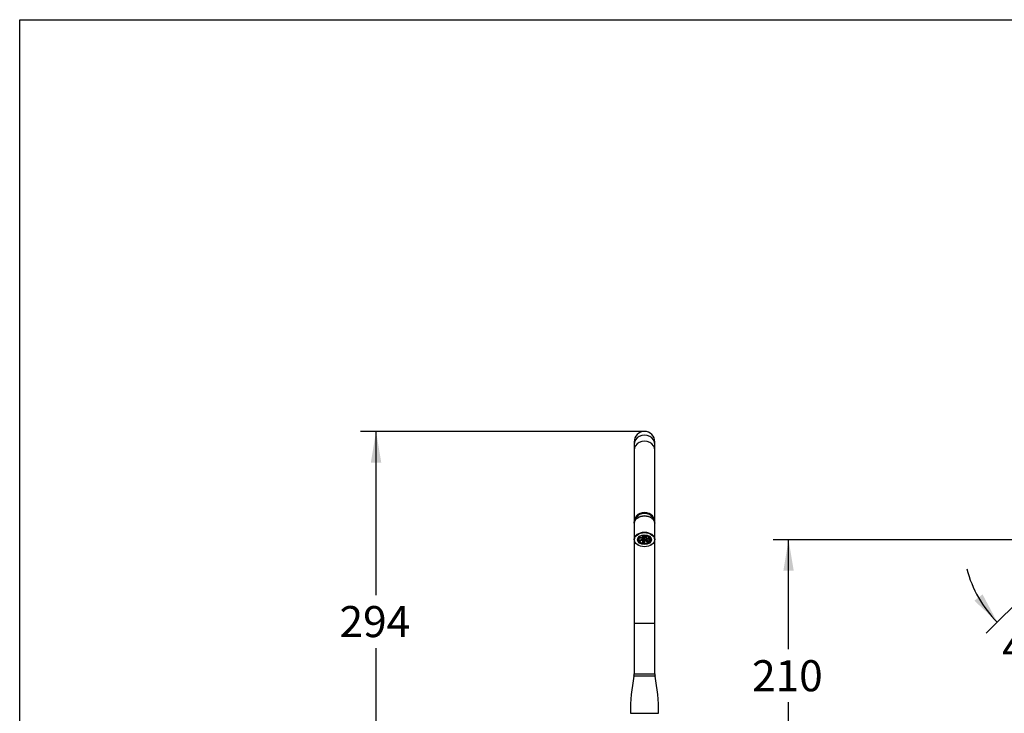
# Model space of a CAD drawing. Units: millimetres. Extents: x 7 to 293, y 5 to 413.
# Drawn here: x 7 to 197, y 279 to 413 of the extents above; entities that cross this region are included whole.
import ezdxf
from ezdxf.enums import TextEntityAlignment as Align

# ---------------------------------------------------------------- set-up
doc = ezdxf.new("R2010")
doc.units = ezdxf.units.MM
for name, color, linetype in [('Default', 7, 'Continuous'), ('DV1_Default', 7, 'Continuous'), ('DV1_デフォルト', 7, 'Continuous'), ('MDS_Layer_94', 7, 'Continuous')]:
    doc.layers.add(name, color=color, linetype=linetype)
doc.styles.add('SEACAD_Arial', font='arial.ttf')
doc.dimstyles.new('JIS', dxfattribs={"dimtxt": 6, "dimasz": 6, "dimexe": 3, "dimexo": 0, "dimgap": 3, "dimtad": 0, "dimtih": 1, "dimtoh": 1, "dimdec": 0, "dimlfac": 4, "dimdsep": 46, "dimtxsty": 'SEACAD_Arial', "dimblk1": '_SE_FILLED', "dimblk2": '_SE_FILLED', "dimsah": 1, "dimcen": 3, "dimadec": 0, "dimazin": 0, "dimtfac": 1, "dimtdec": 0, "dimtmove": 0, "dimatfit": 3, "dimfxl": 1, "dimtolj": 1, "dimarcsym": 0})

# ---------------------------------------------------------------- blocks, each defined once
blk = doc.blocks.new('SE')
at = {"layer": 'DV1_Default', "color": 7, "linetype": 'Continuous'}
blk.add_arc((127.16, 331.55), 2, 0, 180, dxfattribs=at)
at = {"layer": 'DV1_デフォルト', "color": 7, "linetype": 'Continuous'}
for p, q in [((125.16, 331.55), (125.16, 330.96)), ((125.16, 330.96), (125.16, 329.91)), ((129.16, 330.96), (129.16, 331.55)), ((129.16, 329.91), (129.16, 330.96)), ((125.16, 329.91), (125.16, 315.84)), ((129.16, 315.84), (129.16, 329.91)), ((125.16, 315.84), (125.16, 312.71)), ((129.16, 312.71), (129.16, 315.84)), ((126.92, 313.13), (126.62, 313.51)), ((126.68, 313.53), (126.97, 313.15)), ((127.02, 313.16), (126.9, 313.58)), ((126.96, 313.58), (127.08, 313.17)), ((127.08, 313.59), (127.08, 313.17)), ((127.32, 313.59), (127.32, 313.16)), ((127.32, 313.16), (127.54, 313.55)), ((127.6, 313.54), (127.38, 313.14)), ((125.16, 312.71), (125.16, 296.55)), ((125.97, 312.97), (125.97, 312.57)), ((126.69, 312.89), (126.03, 312.99)), ((126.04, 313.11), (126.04, 313.03)), ((126.04, 313.03), (126.7, 312.93)), ((126.08, 312.98), (126.08, 312.55)), ((126.08, 312.55), (126.71, 312.72)), ((126.73, 312.68), (126.11, 312.51)), ((126.72, 312.97), (126.13, 313.19)), ((126.16, 313.24), (126.16, 313.23)), ((126.16, 313.23), (126.75, 313.01)), ((126.23, 312.36), (126.76, 312.65)), ((126.23, 312.54), (126.23, 312.36)), ((126.8, 312.62), (126.27, 312.32)), ((126.7, 312.98), (126.7, 312.93)), ((126.71, 312.89), (126.71, 312.72)), ((126.75, 313.35), (126.75, 313.01)), ((126.76, 312.69), (126.76, 312.65)), ((126.77, 312.6), (126.77, 312.03)), ((126.78, 312.61), (126.78, 312.07)), ((126.78, 312.07), (126.99, 312.52)), ((127.05, 312.5), (126.84, 312.05)), ((126.85, 312.8), (126.85, 312.96)), ((126.97, 313.33), (126.97, 313.15)), ((126.99, 313.09), (126.99, 313.25)), ((126.99, 312.57), (126.99, 312.52)), ((127.06, 312.55), (127.06, 313.1)), ((127.08, 313.09), (127.08, 312.02)), ((127.08, 312.02), (127.1, 312.5)), ((127.1, 313.08), (127.1, 312.5)), ((127.16, 312.5), (127.15, 312.02)), ((127.38, 313.15), (127.38, 313.04)), ((127.75, 312.14), (127.4, 312.54)), ((127.42, 313.12), (127.81, 313.47)), ((127.42, 313.22), (127.42, 313.12)), ((127.43, 312.95), (127.43, 312.69)), ((127.45, 312.62), (127.45, 312.56)), ((127.45, 312.56), (127.8, 312.16)), ((127.86, 313.44), (127.47, 313.09)), ((127.99, 312.27), (127.49, 312.59)), ((127.53, 312.75), (127.53, 312.62)), ((127.53, 312.62), (128.03, 312.31)), ((127.57, 313.18), (127.57, 312.95)), ((127.57, 312.95), (127.95, 312.96)), ((128.07, 312.92), (127.58, 312.91)), ((128.3, 312.7), (127.63, 312.77)), ((127.64, 312.91), (127.64, 312.82)), ((127.64, 312.82), (128.3, 312.75)), ((127.8, 312.39), (127.8, 312.16)), ((127.95, 313.4), (127.95, 313)), ((127.95, 313), (128.25, 313.01)), ((127.95, 312.96), (127.95, 313)), ((128.03, 312.73), (128.03, 312.31)), ((128.26, 312.97), (128.07, 312.96)), ((128.07, 312.96), (128.07, 312.92)), ((128.09, 312.25), (128.09, 312.73)), ((128.25, 313.14), (128.25, 313.01)), ((128.3, 312.96), (128.3, 312.75)), ((129.16, 296.55), (129.16, 312.71)), ((125.16, 296.55), (129.16, 296.55)), ((125.16, 296.55), (125.16, 286.79)), ((129.16, 286.79), (129.16, 296.55)), ((129.21, 286.31), (125.11, 286.31)), ((125.16, 286.79), (129.16, 286.79)), ((124.44, 279.21), (129.89, 279.21))]:
    blk.add_line(p, q, dxfattribs=at)
for centre, radius, start, end in [((161.94, 279.21), 37.5, 169.0747, 180), ((122.66, 286.79), 2.5, 349.0747, 0), ((131.66, 286.79), 2.5, 180, 190.9253), ((92.39, 279.21), 37.5, 0, 10.9253)]:
    blk.add_arc(centre, radius, start, end, dxfattribs=at)
for centre, major_axis, ratio, start_param, end_param in [((127.16, 330.96), (2, 0), 0.94166, 0, 3.141593), ((127.16, 329.91), (2, 0), 0.88157, 0, 3.141593), ((127.16, 316.64), (1.77, 0), 0.707107, 0, 3.141593), ((127.16, 316.46), (-1.77, 0), 0.707107, 3.168558, 6.25622), ((127.16, 316.64), (1.65, 0), 0.707107, 0.459145, 2.682448), ((127.16, 315.84), (-2, 0), 0.707107, 3.141593, 6.283185), ((127.16, 312.84), (1.25, 0), 0.707107, 3.21165, 6.213128), ((126.07, 313.12), (0.187, 0), 0.707107, 4.21629, 4.509684), ((126.07, 313.12), (0.125, 0), 0.707107, 4.146199, 4.509684), ((126.15, 312.42), (0.188, 0), 0.707107, 1.948034, 2.509826), ((126.15, 312.42), (0.125, 0), 0.707107, 1.948034, 2.832086), ((126.07, 313.12), (0.125, 0), 0.707107, 1.07537, 1.171396), ((126.15, 312.42), (0.125, 0), 0.707107, 4.498297, 5.382348), ((126.07, 313.12), (0.187, 0), 0.707107, 1.07537, 1.101305), ((126.15, 312.42), (0.188, 0), 0.707107, 4.820557, 5.382348), ((126.66, 312.8), (-0.125, 0), 0.707107, 1.948034, 4.509684), ((126.66, 312.8), (-0.187, 0), 0.707107, 1.948034, 4.509684), ((126.81, 313.09), (-0.188, 0), 0.707107, 1.07537, 3.637019), ((126.81, 313.09), (-0.125, 0), 0.707107, 1.07537, 3.637019), ((126.87, 312.55), (-0.188, 0), 0.707107, 2.820699, 5.382348), ((126.96, 312.03), (0.187, 0), 0.707107, 2.820699, 3.382491), ((126.87, 312.55), (-0.125, 0), 0.707107, 2.820699, 5.382348), ((126.96, 312.03), (0.125, 0), 0.707107, 2.820699, 3.70475), ((127.2, 313.19), (0.187, 0), 0.707107, 3.344298, 5.905947), ((126.96, 312.03), (0.125, 0), 0.707107, 5.370962, 6.255013), ((127.2, 313.19), (-0.125, 0), 0.707107, 0.202705, 2.764355), ((127.29, 312.49), (-0.188, 0), 0.707107, 3.693364, 6.255013), ((126.96, 312.03), (0.187, 0), 0.707107, 5.693221, 6.255013), ((127.29, 312.49), (0.125, 0), 0.707107, 0.551771, 3.11342), ((127.57, 313.04), (0.188, 0), 0.707107, 2.471633, 4.746671), ((127.61, 312.69), (0.188, 0), 0.707107, 1.424436, 3.986085), ((127.57, 313.04), (0.125, 0), 0.707107, 2.471633, 4.74677), ((127.61, 312.69), (0.125, 0), 0.707107, 1.424436, 3.986085), ((127.91, 312.21), (-0.188, 0), 0.707107, 0.551771, 1.113563), ((127.91, 312.21), (-0.125, 0), 0.707107, 0.551771, 1.435822), ((127.91, 312.21), (-0.125, 0), 0.707107, 3.102034, 3.986085), ((127.91, 312.21), (-0.188, 0), 0.707107, 3.424293, 3.986085), ((128.26, 312.84), (-0.248, 0), 0.707107, 4.389193, 4.74677), ((128.26, 312.84), (0.185, 0), 0.707107, 0.975485, 1.601862), ((128.32, 312.84), (-0.125, 0), 0.707107, 1.424436, 2.308487), ((128.32, 312.84), (0.188, 0), 0.707107, 4.566028, 5.12782)]:
    blk.add_ellipse(centre, major_axis=major_axis, ratio=ratio, start_param=start_param, end_param=end_param, dxfattribs=at)
for centre, major_axis in [((127.16, 312.71), (-2, 0)), ((127.16, 312.66), (1.93, 0)), ((127.16, 312.66), (-1.33, 0)), ((127.16, 312.71), (1.25, 0))]:
    blk.add_ellipse(centre, major_axis=major_axis, ratio=0.707107, dxfattribs=at)
blk.add_open_spline([(125.16, 315.84), (125.16, 315.84), (125.16, 315.84), (125.16, 316.02), (125.21, 316.21), (125.41, 316.55), (125.56, 316.71), (126.12, 317.1), (126.63, 317.26), (127.42, 317.26), (127.68, 317.22), (128.17, 317.08), (128.39, 316.97), (128.94, 316.58), (129.16, 316.21), (129.16, 315.84), (129.16, 315.84), (129.16, 315.84)], degree=3, knots=[0, 0, 0, 0, 0.00106, 0.00106, 0.125788, 0.125788, 0.250515, 0.250515, 0.499971, 0.499971, 0.624698, 0.624698, 0.749426, 0.749426, 0.998881, 0.998881, 1, 1, 1, 1], dxfattribs=at)
blk = doc.blocks.new('DMBLK29')
at = {"layer": 'Default', "linetype": 'Continuous'}
for points in [[(190.81, 300.9), (195.24, 296.74), (192.39, 302.11)], [(216.98, 291.93), (211.16, 290.14), (217.24, 289.95)]]:
    blk.add_hatch(color=7, dxfattribs=at).paths.add_polyline_path(points)
at = {"layer": 'Default', "color": 7, "linetype": 'Continuous'}
for p, q in [((211.16, 312.66), (211.16, 287.14)), ((209.98, 311.47), (193.12, 294.62))]:
    blk.add_line(p, q, dxfattribs=at)
for start, end in [(194.465, 225), (269.6807, 300.535)]:
    blk.add_arc((211.16, 312.66), 22.52, start, end, dxfattribs=at)
at = {"layer": 'Default', "color": 7, "linetype": 'Continuous', "style": 'SEACAD_Arial'}
blk.add_text('45°', height=6, dxfattribs=at).set_placement((196.16, 294.86), align=Align.TOP_LEFT)
blk = doc.blocks.new('_SE_FILLED')
at = {"color": 0}
blk.add_line((0, 0), (-1, 0), dxfattribs=at)
blk.add_solid([(0, 0), (-1, -0.1665), (-1, 0.1665), (0, 0)], dxfattribs=at)
blk = doc.blocks.new('DMBLK30')
at = {"layer": 'Default', "linetype": 'Continuous'}
for points in [[(153.96, 306.66), (155.96, 306.66), (154.96, 312.66)], [(153.96, 266.17), (154.96, 260.17), (155.96, 266.17)]]:
    blk.add_hatch(color=7, dxfattribs=at).paths.add_polyline_path(points)
at = {"layer": 'Default', "color": 7, "linetype": 'Continuous'}
for p, q in [((211.16, 312.66), (151.96, 312.66)), ((154.96, 291.51), (154.96, 312.66)), ((154.96, 260.17), (154.96, 281.31)), ((246.24, 260.17), (151.96, 260.17))]:
    blk.add_line(p, q, dxfattribs=at)
at = {"layer": 'Default', "color": 7, "linetype": 'Continuous', "style": 'SEACAD_Arial'}
blk.add_text('210', height=6, dxfattribs=at).set_placement((147.92, 289.41), align=Align.TOP_LEFT)
blk = doc.blocks.new('DMBLK38')
at = {"layer": 'Default', "linetype": 'Continuous'}
for points in [[(74.36, 327.55), (76.36, 327.55), (75.36, 333.55)], [(74.36, 266.17), (75.36, 260.17), (76.36, 266.17)]]:
    blk.add_hatch(color=7, dxfattribs=at).paths.add_polyline_path(points)
at = {"layer": 'Default', "color": 7, "linetype": 'Continuous'}
for p, q in [((127.16, 333.55), (72.36, 333.55)), ((75.36, 301.96), (75.36, 333.55)), ((75.36, 260.17), (75.36, 291.76)), ((121.19, 260.17), (72.36, 260.17))]:
    blk.add_line(p, q, dxfattribs=at)
at = {"layer": 'Default', "color": 7, "linetype": 'Continuous', "style": 'SEACAD_Arial'}
blk.add_text('294', height=6, dxfattribs=at).set_placement((68.32, 299.86), align=Align.TOP_LEFT)

msp = doc.modelspace()

# ---------------------------------------------------------------- linework, layer by layer
at = {"layer": 'MDS_Layer_94', "color": 7, "linetype": 'Continuous'}
for p, q in [((6.5968, 413), (292.58, 413)), ((6.5968, 5.0168), (6.5968, 413))]:
    msp.add_line(p, q, dxfattribs=at)

# ---------------------------------------------------------------- block references
msp.add_blockref('SE', (0, 0))

# ---------------------------------------------------------------- dimensions: what is measured, and where the dimension line sits
at = {"layer": 'Default', "color": 7, "linetype": 'Continuous'}
for base, p1, p2, picture, middle in [((75.3623264984, 333.5457331216), (121.1857441023, 260.1707331216), (127.1600716306, 333.5457331216), 'DMBLK38', (75.3623264984, 296.8582338964)), ((154.9615, 312.6589), (246.2421, 260.1707), (211.1632, 312.6589), 'DMBLK30', (154.9615, 286.4148))]:
    dim = msp.add_linear_dim(base=base, p1=p1, p2=p2, angle=90, text='\\A1;<>', dimstyle='JIS', dxfattribs=at)
    dim.commit()
    dim.dimension.update_dxf_attribs({"geometry": picture, "text_midpoint": middle, "dimtype": 160})
dim = msp.add_angular_dim_2l(base=(202.5463, 291.8561), line1=((211.1632, 312.6589), (211.1632, 312.6689)), line2=((211.1632, 312.6589), (209.9787, 311.4745)), text='\\A1;<>', dimstyle='JIS', override={"dimdec": 2, "dimtdec": 2, "dimtofl": 0}, dxfattribs=at)
dim.commit()
dim.dimension.update_dxf_attribs({"geometry": 'DMBLK29', "text_midpoint": (202.5463, 291.8561), "dimtype": 162})

doc.saveas('drawing.dxf')
